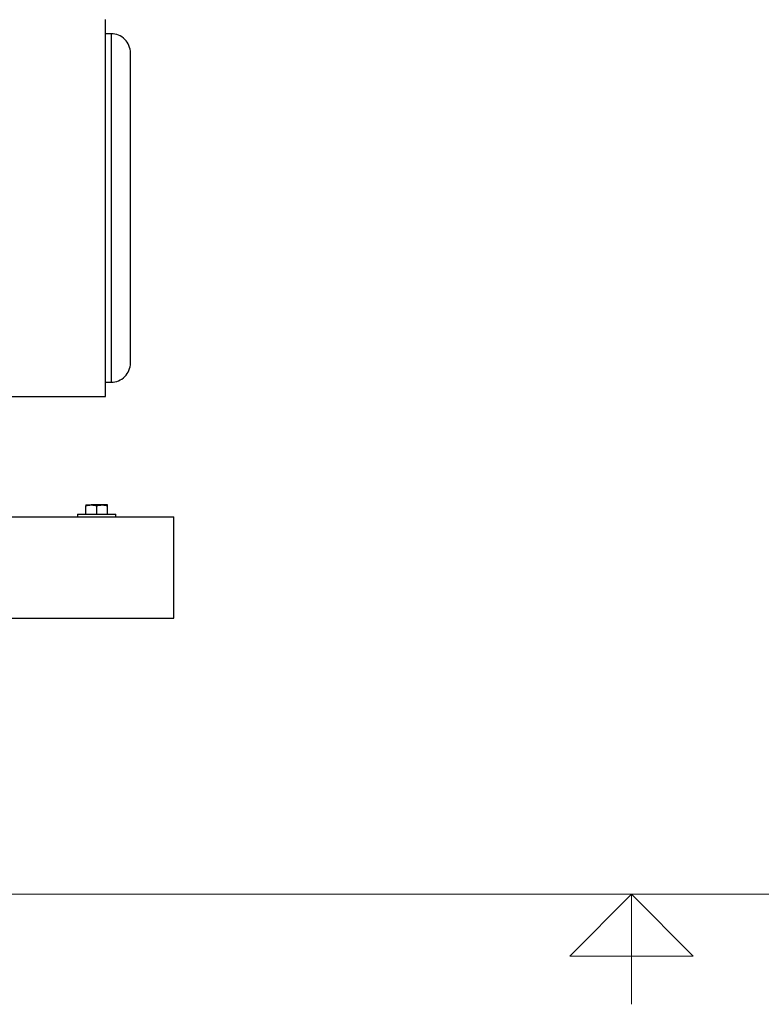
# Model space of a CAD drawing. Units: inches. Extents: x 0.1 to 22.1, y 0.1 to 17.1.
# Drawn here: x 9 to 11.4, y 0.1 to 3.3 of the extents above; entities that cross this region are included whole.
import ezdxf

# ---------------------------------------------------------------- set-up
doc = ezdxf.new("R2010")
doc.units = ezdxf.units.IN
doc.header["$MEASUREMENT"] = 0
doc.layers.add('7', color=7, linetype='Continuous', lineweight=25)

msp = doc.modelspace()

# ---------------------------------------------------------------- linework, layer by layer
at = {"color": 7, "linetype": 'Continuous', "lineweight": 25}
for p, q in [((9.26351977, 3.26759648), (9.24476983, 3.26759648)), ((9.26351977, 3.26759648), (9.26351977, 2.13909649)), ((9.32601987, 2.20159648), (9.32601987, 3.20509652)), ((9.24476983, 2.13909649), (9.26351977, 2.13909649)), ((8.77164476, 2.09334651), (9.24476983, 2.09334651)), ((9.18151982, 1.7418465), (9.19908237, 1.7418465)), ((9.18151982, 1.7114715), (9.18151982, 1.73870926)), ((9.23420731, 1.7418465), (9.19908237, 1.7418465)), ((9.21664476, 1.7114715), (9.21664476, 1.73870926)), ((9.25176985, 1.7418465), (9.23420731, 1.7418465)), ((9.25176985, 1.7114715), (9.25176985, 1.73870926)), ((4.46664473, 1.7033465), (9.46664489, 1.7033465)), ((9.15414481, 1.7114715), (9.15414481, 1.7033465)), ((9.15414481, 1.7114715), (9.21664476, 1.7114715)), ((9.21664476, 1.7114715), (9.27914487, 1.7114715)), ((9.27914487, 1.7033465), (9.27914487, 1.7114715)), ((9.46664489, 1.648659), (9.46664489, 1.7033465)), ((9.46664489, 1.429909), (9.46664489, 1.648659)), ((9.46664489, 1.3752215), (9.46664489, 1.429909)), ((4.46664473, 1.3752215), (9.46664489, 1.3752215)), ((4.56039474, 1.37503399), (9.31039477, 1.37503399)), ((9.31039477, 1.3752215), (9.31039477, 1.37503399))]:
    msp.add_line(p, q, dxfattribs=at)
for centre, start, end in [((9.26351981, 3.2050965), 359.99999753, 90), ((9.26351981, 2.2015965), 270, 0.00000247)]:
    msp.add_arc(centre, 0.0625, start, end, dxfattribs=at)
for points, knots in [([(9.24476983, 2.09334651), (9.24476983, 2.0939127), (9.24476983, 2.09504508), (9.24476983, 2.10417603), (9.24476983, 2.11865558), (9.24476983, 2.13887901), (9.24476983, 2.16450828), (9.24476983, 2.19533501), (9.24476983, 2.23105198), (9.24476983, 2.27131789), (9.24476983, 2.3157445), (9.24476983, 2.3639038), (9.24476983, 2.41533225), (9.24476983, 2.46953427), (9.24476983, 2.5259882), (9.24476983, 2.58415011), (9.24476983, 2.6434599), (9.24476983, 2.70334648), (9.24476983, 2.76323309), (9.24476983, 2.82254291), (9.24476983, 2.88070483), (9.24476983, 2.93715871), (9.24476983, 2.99136072), (9.24476983, 3.04278917), (9.24476983, 3.09094844), (9.24476983, 3.13537512), (9.24476983, 3.17564095), (9.24476983, 3.21135796), (9.24476983, 3.24218478), (9.24476983, 3.26781402), (9.24476983, 3.2880373), (9.24476983, 3.30251702), (9.24476983, 3.31164784), (9.24476983, 3.31278032), (9.24476983, 3.31334656)], [0, 0, 0, 0, 0.0312500057, 0.0625000156, 0.093750012, 0.125000029, 0.1562500303, 0.1875000146, 0.2187500116, 0.2500000354, 0.2812500051, 0.3125000289, 0.3437499935, 0.3750000194, 0.4062500234, 0.4375000106, 0.468749991, 0.4999999958, 0.5312500006, 0.5625000189, 0.593750006, 0.624999974, 0.6562499999, 0.6874999645, 0.7187499729, 0.749999971, 0.7812499691, 0.8124999775, 0.8437499815, 0.8749999746, 0.9062499786, 0.9374999844, 0.9687499914, 1, 1, 1, 1]), ([(9.18151982, 1.73870926), (9.18437206, 1.73958611), (9.19012883, 1.74135589), (9.19607983, 1.74168197), (9.19908237, 1.7418465)], [0, 0, 0, 0, 0.495458256, 1, 1, 1, 1]), ([(9.18151982, 1.7418465), (9.18151982, 1.74181042), (9.18151982, 1.74165795), (9.18151982, 1.73998576), (9.18151982, 1.73870926)], [0, 0, 0, 0, 0.2366272036, 1, 1, 1, 1]), ([(9.19908237, 1.7418465), (9.1994988, 1.74184336), (9.20542937, 1.7417987), (9.21124111, 1.74019777), (9.21664476, 1.73870926)], [0, 0, 0, 0, 0.070217523, 1, 1, 1, 1]), ([(9.21664476, 1.73870926), (9.219497, 1.73958611), (9.22525377, 1.74135589), (9.23120477, 1.74168197), (9.23420731, 1.7418465)], [0, 0, 0, 0, 0.4954582286, 1, 1, 1, 1]), ([(9.23420731, 1.7418465), (9.23462374, 1.74184336), (9.24055435, 1.74179869), (9.24636614, 1.74019777), (9.25176985, 1.73870926)], [0, 0, 0, 0, 0.0702170907, 1, 1, 1, 1]), ([(9.25176985, 1.73870926), (9.25176985, 1.73998576), (9.25176985, 1.74165795), (9.25176985, 1.74181042), (9.25176985, 1.7418465)], [0, 0, 0, 0, 0.7633727964, 1, 1, 1, 1])]:
    msp.add_open_spline(points, degree=3, knots=knots, dxfattribs=at)
at = {"layer": '7', "color": 7, "lineweight": 18}
for p, q in [((0.44845, 0.481299), (21.44845, 0.481299)), ((10.94845, 0.481299), (10.74845, 0.281299)), ((11.14845, 0.281299), (10.94845, 0.481299)), ((10.94845, 0.481299), (10.94845, 0.125)), ((10.74845, 0.281299), (11.14845, 0.281299))]:
    msp.add_line(p, q, dxfattribs=at)

doc.saveas('drawing.dxf')
